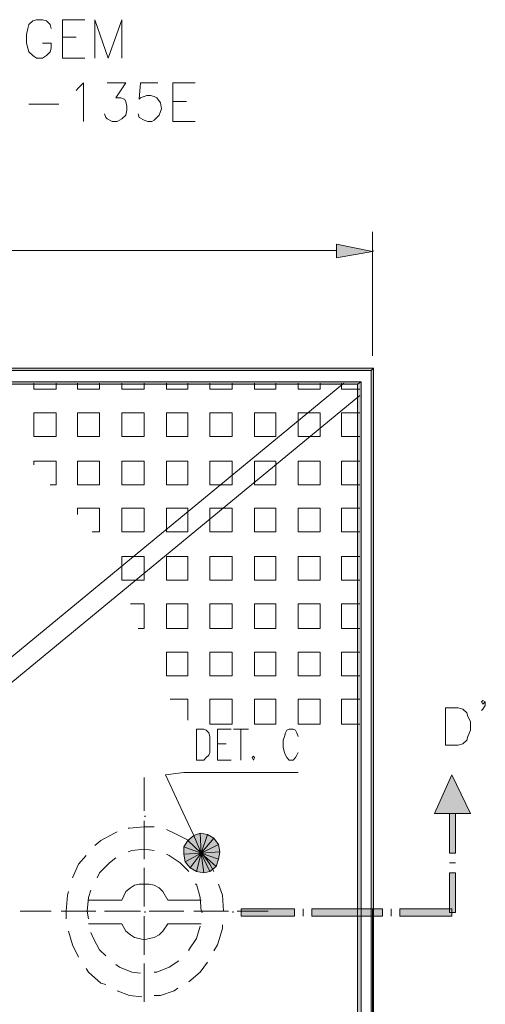
# Model space of a CAD drawing. Units: millimetres. Extents: x -423832 to -283111, y -157311 to -116666.
# Drawn here: x -302645 to -302319, y -126956 to -126268 of the extents above; entities that cross this region are included whole.
import ezdxf

# ---------------------------------------------------------------- set-up
doc = ezdxf.new("R2010")
doc.units = ezdxf.units.MM
doc.header["$MEASUREMENT"] = 0
doc.layers.add('H', color=7, linetype='CONTINUOUS', lineweight=100)
doc.layers.add('P', color=250, linetype='CONTINUOUS', lineweight=100)

msp = doc.modelspace()

# ---------------------------------------------------------------- hatches: boundary and pattern name
at = {"layer": 'H', "linetype": 'Continuous', "lineweight": 5}
for color, points in [(0, [(-302423.53083, -126425.06986), (-302423.53083, -126434.60319), (-302398.3975, -126430.26986)]), (0, [(-302398.3975, -126430.26986), (-302397.53083, -126430.26986), (-302397.53083, -126429.40319), (-302398.3975, -126429.40319)]), (135, [(-303288.46417, -126511.73653), (-303286.73083, -126513.46986), (-302397.53083, -126511.73653)]), (135, [(-303286.73083, -126513.46986), (-302397.53083, -126511.73653), (-302399.26417, -126513.46986)]), (135, [(-302397.53083, -126511.73653), (-302399.26417, -126513.46986), (-302397.53083, -127250.13653)]), (135, [(-302399.26417, -126513.46986), (-302397.53083, -127250.13653), (-302399.26417, -127248.40319)]), (135, [(-303279.7975, -126521.26986), (-303278.06417, -126523.00319), (-302406.1975, -126521.26986)]), (135, [(-303278.06417, -126523.00319), (-302406.1975, -126521.26986), (-302408.7975, -126523.00319)]), (135, [(-302406.1975, -126521.26986), (-302408.7975, -126523.00319), (-302406.1975, -127240.60319)]), (135, [(-302408.7975, -126523.00319), (-302406.1975, -127240.60319), (-302408.7975, -127238.86986)]), (0, [(-302342.85501, -126796.00319), (-302329.85501, -126822.86986), (-302354.98834, -126822.86986)]), (0, [(-302342.85501, -126796.00319), (-302329.85501, -126822.86986), (-302354.98834, -126822.86986)]), (0, [(-302344.58834, -126850.60319), (-302340.25501, -126850.60319), (-302344.58834, -126822.86986)]), (0, [(-302340.25501, -126850.60319), (-302344.58834, -126822.86986), (-302340.25501, -126822.86986)]), (0, [(-302344.58834, -126850.60319), (-302340.25501, -126850.60319), (-302344.58834, -126822.86986)]), (0, [(-302340.25501, -126850.60319), (-302344.58834, -126822.86986), (-302340.25501, -126822.86986)]), (0, [(-302557.86417, -126825.46986), (-302556.9975, -126825.46986), (-302556.9975, -126824.60319), (-302557.86417, -126824.60319)]), (0, [(-302527.53083, -126841.93653), (-302530.13083, -126846.26986), (-302517.9975, -126850.60319)]), (0, [(-302523.1975, -126838.46986), (-302527.53083, -126841.93653), (-302517.9975, -126850.60319)]), (0, [(-302518.86417, -126836.73653), (-302523.1975, -126838.46986), (-302517.9975, -126850.60319)]), (0, [(-302513.66417, -126837.60319), (-302518.86417, -126836.73653), (-302517.9975, -126850.60319)]), (0, [(-302509.33083, -126840.20319), (-302513.66417, -126837.60319), (-302517.9975, -126850.60319)]), (0, [(-302505.86417, -126844.53653), (-302509.33083, -126840.20319), (-302517.9975, -126850.60319)]), (0, [(-302530.13083, -126846.26986), (-302530.13083, -126851.46986), (-302517.9975, -126850.60319)]), (0, [(-302504.9975, -126849.73653), (-302505.86417, -126844.53653), (-302517.9975, -126850.60319)]), (0, [(-302505.86417, -126854.93653), (-302504.9975, -126849.73653), (-302517.9975, -126850.60319)]), (0, [(-302530.13083, -126851.46986), (-302529.26417, -126856.66986), (-302517.9975, -126850.60319)]), (0, [(-302529.26417, -126856.66986), (-302525.7975, -126861.00319), (-302517.9975, -126850.60319)]), (0, [(-302525.7975, -126861.00319), (-302521.46417, -126863.60319), (-302517.9975, -126850.60319)]), (0, [(-302521.46417, -126863.60319), (-302516.26417, -126864.46986), (-302517.9975, -126850.60319)]), (0, [(-302511.93083, -126863.60319), (-302507.5975, -126860.13653), (-302517.9975, -126850.60319)]), (0, [(-302507.5975, -126860.13653), (-302505.86417, -126854.93653), (-302517.9975, -126850.60319)]), (0, [(-302516.26417, -126864.46986), (-302511.93083, -126863.60319), (-302517.9975, -126850.60319)]), (0, [(-302344.58834, -126892.20319), (-302340.25501, -126892.20319), (-302344.58834, -126864.46986)]), (0, [(-302340.25501, -126892.20319), (-302344.58834, -126864.46986), (-302340.25501, -126864.46986)]), (0, [(-302344.58834, -126892.20319), (-302340.25501, -126892.20319), (-302344.58834, -126864.46986)]), (0, [(-302340.25501, -126892.20319), (-302344.58834, -126864.46986), (-302340.25501, -126864.46986)]), (0, [(-302557.86417, -126892.20319), (-302556.9975, -126892.20319), (-302556.9975, -126891.33653), (-302557.86417, -126891.33653)]), (0, [(-302557.86417, -126892.20319), (-302556.9975, -126892.20319), (-302556.9975, -126891.33653), (-302557.86417, -126891.33653)]), (0, [(-302517.9975, -126892.20319), (-302517.13083, -126892.20319), (-302517.13083, -126891.33653), (-302517.9975, -126891.33653)]), (0, [(-302496.33083, -126892.20319), (-302495.46417, -126892.20319), (-302495.46417, -126891.33653), (-302496.33083, -126891.33653)]), (0, [(-302490.18834, -126889.60319), (-302490.18834, -126894.80319), (-302452.92167, -126889.60319)]), (0, [(-302490.18834, -126894.80319), (-302452.92167, -126889.60319), (-302452.92167, -126894.80319)]), (0, [(-302490.18834, -126889.60319), (-302490.18834, -126894.80319), (-302452.92167, -126889.60319)]), (0, [(-302490.18834, -126894.80319), (-302452.92167, -126889.60319), (-302452.92167, -126894.80319)]), (0, [(-302440.78834, -126889.60319), (-302440.78834, -126894.80319), (-302391.38834, -126889.60319)]), (0, [(-302440.78834, -126894.80319), (-302391.38834, -126889.60319), (-302391.38834, -126894.80319)]), (0, [(-302440.78834, -126889.60319), (-302440.78834, -126894.80319), (-302391.38834, -126889.60319)]), (0, [(-302440.78834, -126894.80319), (-302391.38834, -126889.60319), (-302391.38834, -126894.80319)]), (0, [(-302379.25501, -126889.60319), (-302379.25501, -126894.80319), (-302342.85501, -126889.60319)]), (0, [(-302379.25501, -126894.80319), (-302342.85501, -126889.60319), (-302342.85501, -126894.80319)]), (0, [(-302379.25501, -126889.60319), (-302379.25501, -126894.80319), (-302342.85501, -126889.60319)]), (0, [(-302379.25501, -126894.80319), (-302342.85501, -126889.60319), (-302342.85501, -126894.80319)])]:
    msp.add_hatch(color=color, dxfattribs=at).paths.add_polyline_path(points)

# ---------------------------------------------------------------- linework, layer by layer
at = {"layer": 'P', "color": 0, "linetype": 'Continuous', "lineweight": 5}
for points in [[(-302622.86417, -126274.26986), (-302623.73083, -126271.66986), (-302626.33083, -126269.06986), (-302628.93083, -126268.20319), (-302633.26417, -126268.20319), (-302635.86417, -126269.06986), (-302638.46417, -126271.66986), (-302639.33083, -126274.26986), (-302640.1975, -126278.60319), (-302640.1975, -126284.66986), (-302639.33083, -126288.13653), (-302638.46417, -126290.73653), (-302635.86417, -126293.33653), (-302633.26417, -126295.06986), (-302628.93083, -126295.06986), (-302626.33083, -126293.33653), (-302623.73083, -126290.73653), (-302622.86417, -126288.13653), (-302622.86417, -126284.66986), (-302628.93083, -126284.66986)], [(-302615.06417, -126268.20319), (-302615.06417, -126295.06986)], [(-302615.06417, -126268.20319), (-302599.46417, -126268.20319)], [(-302592.53083, -126268.20319), (-302592.53083, -126295.06986)], [(-302592.53083, -126268.20319), (-302582.9975, -126295.06986), (-302573.46417, -126268.20319), (-302573.46417, -126295.06986)], [(-302615.06417, -126280.33653), (-302605.53083, -126280.33653)], [(-302615.06417, -126295.06986), (-302599.46417, -126295.06986)], [(-302605.53083, -126317.60319), (-302603.7975, -126315.86986), (-302600.33083, -126312.40319), (-302600.33083, -126339.26986)], [(-302583.86417, -126312.40319), (-302570.86417, -126312.40319), (-302577.7975, -126322.80319), (-302574.33083, -126322.80319), (-302571.73083, -126323.66986), (-302570.86417, -126325.40319), (-302569.9975, -126328.86986), (-302569.9975, -126331.46986), (-302570.86417, -126334.93653), (-302573.46417, -126337.53653), (-302576.93083, -126339.26986), (-302580.3975, -126339.26986), (-302583.86417, -126337.53653), (-302584.73083, -126336.66986), (-302585.5975, -126334.06986)], [(-302548.33083, -126312.40319), (-302560.46417, -126312.40319), (-302561.33083, -126323.66986), (-302560.46417, -126322.80319), (-302556.13083, -126321.06986), (-302553.53083, -126321.06986), (-302550.93083, -126321.93653), (-302549.1975, -126322.80319), (-302546.5975, -126326.26986), (-302545.73083, -126330.60319), (-302547.46417, -126334.93653), (-302550.93083, -126338.40319), (-302552.66417, -126339.26986), (-302555.26417, -126339.26986), (-302557.86417, -126338.40319), (-302561.33083, -126336.66986), (-302562.1975, -126334.06986)], [(-302537.93083, -126312.40319), (-302537.93083, -126339.26986)], [(-302537.93083, -126312.40319), (-302522.33083, -126312.40319)], [(-302638.46417, -126327.13653), (-302617.66417, -126327.13653)], [(-302537.93083, -126325.40319), (-302528.3975, -126325.40319)], [(-302537.93083, -126339.26986), (-302522.33083, -126339.26986)], [(-302398.3975, -126503.06986), (-302398.3975, -126416.40319)], [(-303262.46417, -126429.40319), (-302423.53083, -126429.40319)], [(-302423.53083, -126425.06986), (-302423.53083, -126434.60319), (-302398.3975, -126430.26986), (-302423.53083, -126425.06986)], [(-302418.33083, -126522.13653), (-303278.93083, -127231.06986)], [(-302407.06417, -126530.80319), (-303267.66417, -127239.73653)], [(-302319.45501, -126744.86986), (-302321.18834, -126746.60319), (-302322.05501, -126744.86986), (-302321.18834, -126744.00319), (-302319.45501, -126744.86986), (-302319.45501, -126747.46986), (-302321.18834, -126750.06986), (-302322.05501, -126750.93653)], [(-302319.45501, -126744.86986), (-302321.18834, -126746.60319), (-302322.05501, -126744.86986), (-302321.18834, -126744.00319), (-302319.45501, -126744.86986), (-302319.45501, -126747.46986), (-302321.18834, -126750.06986), (-302322.05501, -126750.93653)], [(-302347.18834, -126749.20319), (-302347.18834, -126775.20319)], [(-302347.18834, -126749.20319), (-302338.52167, -126749.20319), (-302335.05501, -126750.06986), (-302332.45501, -126752.66986), (-302331.58834, -126755.26986), (-302329.85501, -126758.73653), (-302329.85501, -126764.80319), (-302331.58834, -126769.13653), (-302332.45501, -126771.73653), (-302335.05501, -126774.33653), (-302338.52167, -126775.20319), (-302347.18834, -126775.20319)], [(-302347.18834, -126749.20319), (-302347.18834, -126775.20319)], [(-302347.18834, -126749.20319), (-302338.52167, -126749.20319), (-302335.05501, -126750.06986), (-302332.45501, -126752.66986), (-302331.58834, -126755.26986), (-302329.85501, -126758.73653), (-302329.85501, -126764.80319), (-302331.58834, -126769.13653), (-302332.45501, -126771.73653), (-302335.05501, -126774.33653), (-302338.52167, -126775.20319), (-302347.18834, -126775.20319)], [(-302521.46417, -126763.93653), (-302521.46417, -126785.60319)], [(-302521.46417, -126763.93653), (-302516.26417, -126763.93653), (-302514.53083, -126764.80319), (-302512.7975, -126766.53653), (-302511.93083, -126769.13653), (-302511.93083, -126771.73653), (-302511.93083, -126776.93653), (-302511.93083, -126780.40319), (-302512.7975, -126782.13653), (-302514.53083, -126783.86986), (-302516.26417, -126785.60319), (-302521.46417, -126785.60319)], [(-302506.73083, -126763.93653), (-302506.73083, -126785.60319)], [(-302506.73083, -126763.93653), (-302497.1975, -126763.93653)], [(-302495.46417, -126763.93653), (-302485.06417, -126763.93653)], [(-302490.26417, -126763.93653), (-302490.26417, -126785.60319)], [(-302450.3975, -126769.13653), (-302451.26417, -126766.53653), (-302452.13083, -126764.80319), (-302453.86417, -126763.93653), (-302456.46417, -126763.93653), (-302458.1975, -126764.80319), (-302459.06417, -126766.53653), (-302459.93083, -126769.13653), (-302460.7975, -126771.73653), (-302460.7975, -126776.93653), (-302459.93083, -126780.40319), (-302459.06417, -126782.13653), (-302458.1975, -126783.86986), (-302456.46417, -126785.60319), (-302453.86417, -126785.60319), (-302452.13083, -126783.86986), (-302451.26417, -126782.13653), (-302450.3975, -126780.40319)], [(-302506.73083, -126774.33653), (-302500.66417, -126774.33653)], [(-302506.73083, -126785.60319), (-302497.1975, -126785.60319)], [(-302481.5975, -126783.00319), (-302482.46417, -126783.86986), (-302481.5975, -126785.60319), (-302480.73083, -126783.86986), (-302481.5975, -126783.00319)], [(-302523.1975, -126838.46986), (-302529.26417, -126825.46986), (-302543.13083, -126796.00319), (-302530.13083, -126794.26986), (-302450.3975, -126794.26986)], [(-302557.86417, -126797.73653), (-302557.86417, -126821.13653)], [(-302342.85501, -126796.00319), (-302329.85501, -126822.86986), (-302354.98834, -126822.86986), (-302342.85501, -126796.00319)], [(-302342.85501, -126796.00319), (-302329.85501, -126822.86986), (-302354.98834, -126822.86986), (-302342.85501, -126796.00319)], [(-302344.58834, -126850.60319), (-302340.25501, -126850.60319), (-302340.25501, -126822.86986), (-302344.58834, -126822.86986), (-302344.58834, -126850.60319)], [(-302344.58834, -126822.86986), (-302340.25501, -126822.86986), (-302344.58834, -126822.86986)], [(-302344.58834, -126850.60319), (-302340.25501, -126850.60319), (-302340.25501, -126822.86986), (-302344.58834, -126822.86986), (-302344.58834, -126850.60319)], [(-302344.58834, -126822.86986), (-302340.25501, -126822.86986), (-302344.58834, -126822.86986)], [(-302557.86417, -126828.06986), (-302557.86417, -126854.93653)], [(-302527.53083, -126841.93653), (-302530.13083, -126846.26986), (-302517.9975, -126850.60319), (-302527.53083, -126841.93653)], [(-302523.1975, -126838.46986), (-302527.53083, -126841.93653), (-302517.9975, -126850.60319), (-302523.1975, -126838.46986)], [(-302518.86417, -126836.73653), (-302523.1975, -126838.46986), (-302517.9975, -126850.60319), (-302518.86417, -126836.73653)], [(-302513.66417, -126837.60319), (-302518.86417, -126836.73653), (-302517.9975, -126850.60319), (-302513.66417, -126837.60319)], [(-302509.33083, -126840.20319), (-302513.66417, -126837.60319), (-302517.9975, -126850.60319), (-302509.33083, -126840.20319)], [(-302505.86417, -126844.53653), (-302509.33083, -126840.20319), (-302517.9975, -126850.60319), (-302505.86417, -126844.53653)], [(-302530.13083, -126846.26986), (-302530.13083, -126851.46986), (-302517.9975, -126850.60319), (-302530.13083, -126846.26986)], [(-302504.9975, -126849.73653), (-302505.86417, -126844.53653), (-302517.9975, -126850.60319), (-302504.9975, -126849.73653)], [(-302505.86417, -126854.93653), (-302504.9975, -126849.73653), (-302517.9975, -126850.60319), (-302505.86417, -126854.93653)], [(-302530.13083, -126851.46986), (-302529.26417, -126856.66986), (-302517.9975, -126850.60319), (-302530.13083, -126851.46986)], [(-302529.26417, -126856.66986), (-302525.7975, -126861.00319), (-302517.9975, -126850.60319), (-302529.26417, -126856.66986)], [(-302525.7975, -126861.00319), (-302521.46417, -126863.60319), (-302517.9975, -126850.60319), (-302525.7975, -126861.00319)], [(-302521.46417, -126863.60319), (-302516.26417, -126864.46986), (-302517.9975, -126850.60319), (-302521.46417, -126863.60319)], [(-302511.93083, -126863.60319), (-302507.5975, -126860.13653), (-302517.9975, -126850.60319), (-302511.93083, -126863.60319)], [(-302507.5975, -126860.13653), (-302505.86417, -126854.93653), (-302517.9975, -126850.60319), (-302507.5975, -126860.13653)], [(-302516.26417, -126864.46986), (-302511.93083, -126863.60319), (-302517.9975, -126850.60319), (-302516.26417, -126864.46986)], [(-302557.86417, -126861.00319), (-302557.86417, -126887.86986)], [(-302344.58834, -126857.53653), (-302340.25501, -126857.53653), (-302344.58834, -126857.53653)], [(-302344.58834, -126857.53653), (-302340.25501, -126857.53653), (-302344.58834, -126857.53653)], [(-302344.58834, -126892.20319), (-302340.25501, -126892.20319), (-302340.25501, -126864.46986), (-302344.58834, -126864.46986), (-302344.58834, -126892.20319)], [(-302344.58834, -126892.20319), (-302340.25501, -126892.20319), (-302340.25501, -126864.46986), (-302344.58834, -126864.46986), (-302344.58834, -126892.20319)], [(-302644.53083, -126891.33653), (-302622.86417, -126891.33653)], [(-302615.93083, -126891.33653), (-302591.66417, -126891.33653)], [(-302585.5975, -126891.33653), (-302560.46417, -126891.33653)], [(-302554.3975, -126891.33653), (-302530.13083, -126891.33653)], [(-302523.1975, -126891.33653), (-302498.93083, -126891.33653)], [(-302492.86417, -126891.33653), (-302471.1975, -126891.33653)], [(-302452.92167, -126889.60319), (-302490.18834, -126889.60319), (-302490.18834, -126894.80319), (-302452.92167, -126894.80319), (-302452.92167, -126889.60319)], [(-302452.92167, -126889.60319), (-302490.18834, -126889.60319), (-302490.18834, -126894.80319), (-302452.92167, -126894.80319), (-302452.92167, -126889.60319)], [(-302446.85501, -126889.60319), (-302446.85501, -126894.80319), (-302446.85501, -126889.60319)], [(-302446.85501, -126889.60319), (-302446.85501, -126894.80319), (-302446.85501, -126889.60319)], [(-302391.38834, -126889.60319), (-302440.78834, -126889.60319), (-302440.78834, -126894.80319), (-302391.38834, -126894.80319), (-302391.38834, -126889.60319)], [(-302391.38834, -126889.60319), (-302440.78834, -126889.60319), (-302440.78834, -126894.80319), (-302391.38834, -126894.80319), (-302391.38834, -126889.60319)], [(-302398.3975, -126889.60319), (-302398.3975, -126998.80319)], [(-302385.32167, -126889.60319), (-302385.32167, -126894.80319), (-302385.32167, -126889.60319)], [(-302385.32167, -126889.60319), (-302385.32167, -126894.80319), (-302385.32167, -126889.60319)], [(-302342.85501, -126889.60319), (-302379.25501, -126889.60319), (-302379.25501, -126894.80319), (-302342.85501, -126894.80319), (-302342.85501, -126889.60319)], [(-302342.85501, -126889.60319), (-302379.25501, -126889.60319), (-302379.25501, -126894.80319), (-302342.85501, -126894.80319), (-302342.85501, -126889.60319)], [(-302342.85501, -126889.60319), (-302342.85501, -126894.80319), (-302342.85501, -126889.60319)], [(-302342.85501, -126889.60319), (-302342.85501, -126894.80319), (-302342.85501, -126889.60319)], [(-302557.86417, -126894.80319), (-302557.86417, -126921.66986)], [(-302557.86417, -126927.73653), (-302557.86417, -126954.60319)]]:
    msp.add_lwpolyline(points, dxfattribs=at)
at = {"layer": 'P', "color": 135, "linetype": 'Continuous', "lineweight": 5}
for points in [[(-303288.46417, -126511.73653), (-303286.73083, -126513.46986), (-302399.26417, -126513.46986), (-302397.53083, -126511.73653), (-303288.46417, -126511.73653)], [(-302397.53083, -126511.73653), (-302399.26417, -126513.46986), (-302399.26417, -127248.40319), (-302397.53083, -127250.13653), (-302397.53083, -126511.73653)], [(-303279.7975, -126521.26986), (-303278.06417, -126523.00319), (-302408.7975, -126523.00319), (-302406.1975, -126521.26986), (-303279.7975, -126521.26986)], [(-302634.9975, -126522.13653), (-302634.9975, -126526.46986)], [(-302619.3975, -126526.46986), (-302634.9975, -126526.46986)], [(-302619.3975, -126522.13653), (-302619.3975, -126526.46986)], [(-302604.66417, -126522.13653), (-302604.66417, -126526.46986)], [(-302589.06417, -126526.46986), (-302604.66417, -126526.46986)], [(-302589.06417, -126522.13653), (-302589.06417, -126526.46986)], [(-302573.46417, -126522.13653), (-302573.46417, -126526.46986)], [(-302557.86417, -126526.46986), (-302573.46417, -126526.46986)], [(-302557.86417, -126522.13653), (-302557.86417, -126526.46986)], [(-302542.26417, -126522.13653), (-302542.26417, -126526.46986)], [(-302527.53083, -126526.46986), (-302542.26417, -126526.46986)], [(-302527.53083, -126522.13653), (-302527.53083, -126526.46986)], [(-302511.93083, -126522.13653), (-302511.93083, -126526.46986)], [(-302496.33083, -126526.46986), (-302511.93083, -126526.46986)], [(-302496.33083, -126522.13653), (-302496.33083, -126526.46986)], [(-302480.73083, -126522.13653), (-302480.73083, -126526.46986)], [(-302465.9975, -126526.46986), (-302480.73083, -126526.46986)], [(-302465.9975, -126522.13653), (-302465.9975, -126526.46986)], [(-302450.3975, -126522.13653), (-302450.3975, -126526.46986)], [(-302434.7975, -126526.46986), (-302450.3975, -126526.46986)], [(-302434.7975, -126522.13653), (-302434.7975, -126526.46986)], [(-302420.06417, -126522.13653), (-302420.06417, -126523.00319)], [(-302420.06417, -126523.00319), (-302420.06417, -126526.46986)], [(-302407.06417, -126526.46986), (-302420.06417, -126526.46986)], [(-302406.1975, -126521.26986), (-302408.7975, -126523.00319), (-302408.7975, -127238.86986), (-302406.1975, -127240.60319), (-302406.1975, -126521.26986)], [(-302619.3975, -126542.93653), (-302634.9975, -126542.93653)], [(-302634.9975, -126542.93653), (-302634.9975, -126559.40319)], [(-302619.3975, -126542.93653), (-302619.3975, -126559.40319)], [(-302589.06417, -126542.93653), (-302604.66417, -126542.93653)], [(-302604.66417, -126542.93653), (-302604.66417, -126559.40319)], [(-302589.06417, -126542.93653), (-302589.06417, -126559.40319)], [(-302557.86417, -126542.93653), (-302573.46417, -126542.93653)], [(-302573.46417, -126542.93653), (-302573.46417, -126559.40319)], [(-302557.86417, -126542.93653), (-302557.86417, -126559.40319)], [(-302527.53083, -126542.93653), (-302542.26417, -126542.93653)], [(-302542.26417, -126542.93653), (-302542.26417, -126559.40319)], [(-302527.53083, -126542.93653), (-302527.53083, -126559.40319)], [(-302496.33083, -126542.93653), (-302511.93083, -126542.93653)], [(-302511.93083, -126542.93653), (-302511.93083, -126559.40319)], [(-302496.33083, -126542.93653), (-302496.33083, -126559.40319)], [(-302465.9975, -126542.93653), (-302480.73083, -126542.93653)], [(-302480.73083, -126542.93653), (-302480.73083, -126559.40319)], [(-302465.9975, -126542.93653), (-302465.9975, -126559.40319)], [(-302443.46417, -126542.93653), (-302450.3975, -126542.93653)], [(-302450.3975, -126542.93653), (-302450.3975, -126549.00319)], [(-302434.7975, -126542.93653), (-302443.46417, -126542.93653)], [(-302434.7975, -126542.93653), (-302434.7975, -126554.20319)], [(-302407.06417, -126542.93653), (-302420.06417, -126542.93653)], [(-302420.06417, -126542.93653), (-302420.06417, -126559.40319)], [(-302450.3975, -126549.00319), (-302450.3975, -126559.40319)], [(-302434.7975, -126554.20319), (-302434.7975, -126559.40319)], [(-302619.3975, -126559.40319), (-302634.9975, -126559.40319)], [(-302589.06417, -126559.40319), (-302604.66417, -126559.40319)], [(-302557.86417, -126559.40319), (-302573.46417, -126559.40319)], [(-302527.53083, -126559.40319), (-302542.26417, -126559.40319)], [(-302496.33083, -126559.40319), (-302511.93083, -126559.40319)], [(-302465.9975, -126559.40319), (-302480.73083, -126559.40319)], [(-302441.73083, -126559.40319), (-302450.3975, -126559.40319)], [(-302434.7975, -126559.40319), (-302441.73083, -126559.40319)], [(-302407.06417, -126559.40319), (-302420.06417, -126559.40319)], [(-302619.3975, -126576.73653), (-302634.9975, -126576.73653)], [(-302634.9975, -126576.73653), (-302634.9975, -126579.33653)], [(-302619.3975, -126576.73653), (-302619.3975, -126593.20319)], [(-302589.06417, -126576.73653), (-302604.66417, -126576.73653)], [(-302604.66417, -126576.73653), (-302604.66417, -126593.20319)], [(-302589.06417, -126576.73653), (-302589.06417, -126593.20319)], [(-302557.86417, -126576.73653), (-302573.46417, -126576.73653)], [(-302573.46417, -126576.73653), (-302573.46417, -126593.20319)], [(-302557.86417, -126576.73653), (-302557.86417, -126593.20319)], [(-302527.53083, -126576.73653), (-302542.26417, -126576.73653)], [(-302542.26417, -126576.73653), (-302542.26417, -126593.20319)], [(-302527.53083, -126576.73653), (-302527.53083, -126593.20319)], [(-302496.33083, -126576.73653), (-302511.93083, -126576.73653)], [(-302511.93083, -126576.73653), (-302511.93083, -126593.20319)], [(-302496.33083, -126576.73653), (-302496.33083, -126587.13653)], [(-302465.9975, -126576.73653), (-302480.73083, -126576.73653)], [(-302480.73083, -126576.73653), (-302480.73083, -126592.33653)], [(-302465.9975, -126576.73653), (-302465.9975, -126579.33653)], [(-302465.9975, -126579.33653), (-302465.9975, -126593.20319)], [(-302434.7975, -126576.73653), (-302450.3975, -126576.73653)], [(-302450.3975, -126576.73653), (-302450.3975, -126593.20319)], [(-302434.7975, -126576.73653), (-302434.7975, -126593.20319)], [(-302407.06417, -126576.73653), (-302420.06417, -126576.73653)], [(-302420.06417, -126576.73653), (-302420.06417, -126593.20319)], [(-302496.33083, -126587.13653), (-302496.33083, -126593.20319)], [(-302619.3975, -126593.20319), (-302623.73083, -126593.20319)], [(-302589.06417, -126593.20319), (-302604.66417, -126593.20319)], [(-302557.86417, -126593.20319), (-302573.46417, -126593.20319)], [(-302527.53083, -126593.20319), (-302542.26417, -126593.20319)], [(-302504.13083, -126593.20319), (-302511.93083, -126593.20319)], [(-302496.33083, -126593.20319), (-302504.13083, -126593.20319)], [(-302480.73083, -126592.33653), (-302480.73083, -126593.20319)], [(-302465.9975, -126593.20319), (-302480.73083, -126593.20319)], [(-302434.7975, -126593.20319), (-302450.3975, -126593.20319)], [(-302407.06417, -126593.20319), (-302420.06417, -126593.20319)], [(-302589.06417, -126609.66986), (-302604.66417, -126609.66986)], [(-302604.66417, -126609.66986), (-302604.66417, -126614.00319)], [(-302589.06417, -126609.66986), (-302589.06417, -126626.13653)], [(-302557.86417, -126609.66986), (-302573.46417, -126609.66986)], [(-302573.46417, -126609.66986), (-302573.46417, -126626.13653)], [(-302557.86417, -126609.66986), (-302557.86417, -126626.13653)], [(-302527.53083, -126609.66986), (-302542.26417, -126609.66986)], [(-302542.26417, -126609.66986), (-302542.26417, -126624.40319)], [(-302527.53083, -126609.66986), (-302527.53083, -126612.26986)], [(-302527.53083, -126612.26986), (-302527.53083, -126626.13653)], [(-302502.3975, -126609.66986), (-302511.93083, -126609.66986)], [(-302511.93083, -126609.66986), (-302511.93083, -126617.46986)], [(-302496.33083, -126609.66986), (-302502.3975, -126609.66986)], [(-302496.33083, -126609.66986), (-302496.33083, -126626.13653)], [(-302465.9975, -126609.66986), (-302480.73083, -126609.66986)], [(-302480.73083, -126609.66986), (-302480.73083, -126626.13653)], [(-302465.9975, -126609.66986), (-302465.9975, -126626.13653)], [(-302434.7975, -126609.66986), (-302450.3975, -126609.66986)], [(-302450.3975, -126609.66986), (-302450.3975, -126626.13653)], [(-302434.7975, -126609.66986), (-302434.7975, -126626.13653)], [(-302407.06417, -126609.66986), (-302420.06417, -126609.66986)], [(-302420.06417, -126609.66986), (-302420.06417, -126626.13653)], [(-302511.93083, -126617.46986), (-302511.93083, -126626.13653)], [(-302589.06417, -126626.13653), (-302594.26417, -126626.13653)], [(-302557.86417, -126626.13653), (-302573.46417, -126626.13653)], [(-302542.26417, -126624.40319), (-302542.26417, -126626.13653)], [(-302527.53083, -126626.13653), (-302542.26417, -126626.13653)], [(-302496.33083, -126626.13653), (-302511.93083, -126626.13653)], [(-302465.9975, -126626.13653), (-302480.73083, -126626.13653)], [(-302434.7975, -126626.13653), (-302450.3975, -126626.13653)], [(-302407.06417, -126626.13653), (-302420.06417, -126626.13653)], [(-302564.7975, -126643.46986), (-302573.46417, -126643.46986)], [(-302573.46417, -126643.46986), (-302573.46417, -126650.40319), (-302573.46417, -126659.93653)], [(-302557.86417, -126643.46986), (-302564.7975, -126643.46986)], [(-302557.86417, -126643.46986), (-302557.86417, -126655.60319)], [(-302527.53083, -126643.46986), (-302542.26417, -126643.46986)], [(-302542.26417, -126643.46986), (-302542.26417, -126659.93653)], [(-302527.53083, -126643.46986), (-302527.53083, -126659.93653)], [(-302496.33083, -126643.46986), (-302511.93083, -126643.46986)], [(-302511.93083, -126643.46986), (-302511.93083, -126659.93653)], [(-302496.33083, -126643.46986), (-302496.33083, -126659.93653)], [(-302465.9975, -126643.46986), (-302480.73083, -126643.46986)], [(-302480.73083, -126643.46986), (-302480.73083, -126659.93653)], [(-302465.9975, -126643.46986), (-302465.9975, -126659.93653)], [(-302434.7975, -126643.46986), (-302450.3975, -126643.46986)], [(-302450.3975, -126643.46986), (-302450.3975, -126659.93653)], [(-302434.7975, -126643.46986), (-302434.7975, -126659.93653)], [(-302407.06417, -126643.46986), (-302420.06417, -126643.46986)], [(-302420.06417, -126643.46986), (-302420.06417, -126659.93653)], [(-302557.86417, -126655.60319), (-302557.86417, -126659.93653)], [(-302557.86417, -126659.93653), (-302563.06417, -126659.93653), (-302573.46417, -126659.93653)], [(-302527.53083, -126659.93653), (-302542.26417, -126659.93653)], [(-302496.33083, -126659.93653), (-302511.93083, -126659.93653)], [(-302465.9975, -126659.93653), (-302480.73083, -126659.93653)], [(-302434.7975, -126659.93653), (-302450.3975, -126659.93653)], [(-302407.06417, -126659.93653), (-302420.06417, -126659.93653)], [(-302557.86417, -126676.40319), (-302567.3975, -126676.40319)], [(-302557.86417, -126676.40319), (-302557.86417, -126693.73653)], [(-302527.53083, -126676.40319), (-302542.26417, -126676.40319)], [(-302542.26417, -126676.40319), (-302542.26417, -126693.73653)], [(-302527.53083, -126676.40319), (-302527.53083, -126693.73653)], [(-302496.33083, -126676.40319), (-302511.93083, -126676.40319)], [(-302511.93083, -126676.40319), (-302511.93083, -126693.73653)], [(-302496.33083, -126676.40319), (-302496.33083, -126693.73653)], [(-302465.9975, -126676.40319), (-302480.73083, -126676.40319)], [(-302480.73083, -126676.40319), (-302480.73083, -126693.73653)], [(-302465.9975, -126676.40319), (-302465.9975, -126693.73653)], [(-302434.7975, -126676.40319), (-302450.3975, -126676.40319)], [(-302450.3975, -126676.40319), (-302450.3975, -126693.73653)], [(-302434.7975, -126676.40319), (-302434.7975, -126693.73653)], [(-302407.06417, -126676.40319), (-302420.06417, -126676.40319)], [(-302420.06417, -126676.40319), (-302420.06417, -126693.73653)], [(-302557.86417, -126693.73653), (-302562.1975, -126693.73653)], [(-302527.53083, -126693.73653), (-302542.26417, -126693.73653)], [(-302496.33083, -126693.73653), (-302511.93083, -126693.73653)], [(-302465.9975, -126693.73653), (-302480.73083, -126693.73653)], [(-302434.7975, -126693.73653), (-302450.3975, -126693.73653)], [(-302407.06417, -126693.73653), (-302420.06417, -126693.73653)], [(-302527.53083, -126710.20319), (-302542.26417, -126710.20319)], [(-302542.26417, -126710.20319), (-302542.26417, -126726.66986)], [(-302527.53083, -126710.20319), (-302527.53083, -126726.66986)], [(-302496.33083, -126710.20319), (-302511.93083, -126710.20319)], [(-302511.93083, -126710.20319), (-302511.93083, -126726.66986)], [(-302496.33083, -126710.20319), (-302496.33083, -126726.66986)], [(-302465.9975, -126710.20319), (-302480.73083, -126710.20319)], [(-302480.73083, -126710.20319), (-302480.73083, -126726.66986)], [(-302465.9975, -126710.20319), (-302465.9975, -126726.66986)], [(-302434.7975, -126710.20319), (-302450.3975, -126710.20319)], [(-302450.3975, -126710.20319), (-302450.3975, -126726.66986)], [(-302434.7975, -126710.20319), (-302434.7975, -126726.66986)], [(-302407.06417, -126710.20319), (-302420.06417, -126710.20319)], [(-302420.06417, -126710.20319), (-302420.06417, -126726.66986)], [(-302527.53083, -126726.66986), (-302542.26417, -126726.66986)], [(-302496.33083, -126726.66986), (-302511.93083, -126726.66986)], [(-302465.9975, -126726.66986), (-302480.73083, -126726.66986)], [(-302434.7975, -126726.66986), (-302450.3975, -126726.66986)], [(-302407.06417, -126726.66986), (-302420.06417, -126726.66986)], [(-302527.53083, -126743.13653), (-302539.66417, -126743.13653)], [(-302527.53083, -126743.13653), (-302527.53083, -126757.86986)], [(-302496.33083, -126743.13653), (-302511.93083, -126743.13653)], [(-302511.93083, -126743.13653), (-302511.93083, -126760.46986)], [(-302496.33083, -126743.13653), (-302496.33083, -126760.46986)], [(-302465.9975, -126743.13653), (-302480.73083, -126743.13653)], [(-302480.73083, -126743.13653), (-302480.73083, -126760.46986)], [(-302465.9975, -126743.13653), (-302465.9975, -126760.46986)], [(-302434.7975, -126743.13653), (-302450.3975, -126743.13653)], [(-302450.3975, -126743.13653), (-302450.3975, -126760.46986)], [(-302434.7975, -126743.13653), (-302434.7975, -126760.46986)], [(-302407.06417, -126743.13653), (-302420.06417, -126743.13653)], [(-302420.06417, -126743.13653), (-302420.06417, -126760.46986)], [(-302496.33083, -126760.46986), (-302511.93083, -126760.46986)], [(-302465.9975, -126760.46986), (-302480.73083, -126760.46986)], [(-302434.7975, -126760.46986), (-302450.3975, -126760.46986)], [(-302407.06417, -126760.46986), (-302420.06417, -126760.46986)], [(-302576.93083, -126835.86986), (-302578.66417, -126836.73653), (-302588.1975, -126841.93653), (-302592.53083, -126845.40319)], [(-302550.93083, -126832.40319), (-302557.86417, -126832.40319), (-302568.26417, -126833.26986), (-302569.13083, -126833.26986)], [(-302526.66417, -126842.80319), (-302526.66417, -126841.93653), (-302537.06417, -126836.73653), (-302542.26417, -126834.13653)], [(-302550.93083, -126848.86986), (-302557.86417, -126848.00319), (-302566.53083, -126848.86986), (-302569.13083, -126849.73653)], [(-302509.33083, -126863.60319), (-302511.93083, -126858.40319), (-302518.86417, -126848.86986), (-302519.73083, -126848.86986)], [(-302598.5975, -126852.33653), (-302603.7975, -126858.40319), (-302608.13083, -126867.93653)], [(-302577.7975, -126854.06986), (-302582.13083, -126857.53653), (-302589.06417, -126864.46986), (-302590.7975, -126867.93653)], [(-302526.66417, -126863.60319), (-302532.73083, -126857.53653), (-302540.53083, -126852.33653), (-302542.26417, -126851.46986)], [(-302610.73083, -126877.46986), (-302611.5975, -126880.06986), (-302612.46417, -126891.33653), (-302612.46417, -126896.53653)], [(-302595.13083, -126876.60319), (-302596.86417, -126881.80319), (-302597.73083, -126891.33653), (-302596.86417, -126896.53653)], [(-302541.3975, -126883.53653), (-302544.86417, -126877.46986), (-302547.46417, -126874.86986), (-302550.93083, -126873.13653), (-302554.3975, -126872.26986), (-302557.86417, -126872.26986), (-302561.33083, -126872.26986), (-302564.7975, -126873.13653), (-302567.3975, -126874.86986), (-302570.86417, -126877.46986), (-302573.46417, -126883.53653), (-302596.86417, -126883.53653)], [(-302517.9975, -126891.33653), (-302518.86417, -126881.80319), (-302521.46417, -126872.26986), (-302522.33083, -126872.26986)], [(-302502.3975, -126891.33653), (-302503.26417, -126880.06986), (-302505.86417, -126872.26986)], [(-302517.9975, -126883.53653), (-302541.3975, -126883.53653)], [(-302610.73083, -126905.20319), (-302608.13083, -126914.73653), (-302603.7975, -126923.40319)], [(-302573.46417, -126900.00319), (-302596.86417, -126900.00319)], [(-302573.46417, -126900.00319), (-302570.86417, -126905.20319), (-302567.3975, -126907.80319), (-302564.7975, -126909.53653), (-302561.33083, -126910.40319), (-302557.86417, -126911.26986), (-302554.3975, -126910.40319), (-302550.93083, -126909.53653), (-302547.46417, -126907.80319), (-302544.86417, -126905.20319), (-302541.3975, -126900.00319)], [(-302517.9975, -126900.00319), (-302541.3975, -126900.00319)], [(-302526.66417, -126919.06986), (-302526.66417, -126918.20319), (-302521.46417, -126910.40319), (-302518.86417, -126901.73653)], [(-302509.33083, -126919.06986), (-302506.73083, -126914.73653), (-302503.26417, -126903.46986), (-302503.26417, -126900.86986)], [(-302595.13083, -126906.06986), (-302593.3975, -126910.40319), (-302589.06417, -126918.20319), (-302584.73083, -126922.53653)], [(-302550.93083, -126933.80319), (-302549.1975, -126933.80319), (-302540.53083, -126930.33653), (-302533.5975, -126926.00319)], [(-302598.5975, -126931.20319), (-302596.86417, -126933.80319), (-302588.1975, -126941.60319), (-302584.73083, -126942.46986)], [(-302577.7975, -126928.60319), (-302575.1975, -126930.33653), (-302566.53083, -126933.80319), (-302560.46417, -126934.66986)], [(-302526.66417, -126940.73653), (-302518.86417, -126933.80319), (-302513.66417, -126926.86986)], [(-302576.93083, -126946.80319), (-302568.26417, -126950.26986), (-302559.5975, -126951.13653)], [(-302550.93083, -126950.26986), (-302546.5975, -126950.26986), (-302537.06417, -126946.80319), (-302534.46417, -126945.06986)]]:
    msp.add_lwpolyline(points, dxfattribs=at)

doc.saveas('drawing.dxf')
